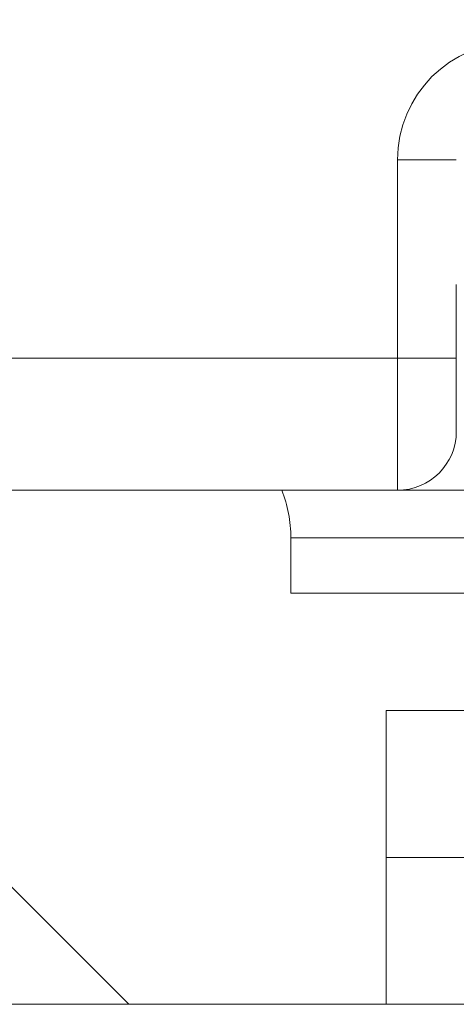
# Model space of a CAD drawing. Units: inches. Extents: x 0.1 to 10.9, y 0.1 to 8.4.
# Drawn here: x 9.5 to 9.5, y 4 to 4.1 of the extents above; entities that cross this region are included whole.
import ezdxf

# ---------------------------------------------------------------- set-up
doc = ezdxf.new("R2010")
doc.units = ezdxf.units.IN
doc.header["$MEASUREMENT"] = 0
for name, color, linetype, lineweight in [('Hatch (ANSI)', 7, 'Continuous', 5), ('Visible (ANSI)', 7, 'Continuous', 5), ('Visible Narrow (ANSI)', 7, 'Continuous', 5)]:
    doc.layers.add(name, color=color, linetype=linetype, lineweight=lineweight)

msp = doc.modelspace()

# ---------------------------------------------------------------- hatches: boundary and pattern name
at = {"layer": 'Hatch (ANSI)'}
h = msp.add_hatch(dxfattribs=at)
h.set_pattern_fill('ANSI31', color=256, scale=0.9999999999999998, angle=90.00021045915001, style=0)
h.set_pattern_definition([(135.0002104591499, (0, 0), (-0.0883880229791921, -0.0883886723162522), [])])
edge = h.paths.add_edge_path()
edge.add_line((9.50829021555474, 5.25152056571988), (9.508290593586462, 5.271208065719879))
edge.add_line((9.508290593586462, 5.27120806571988), (9.508291055574167, 5.295270565720048))
edge.add_line((9.508291055574167, 5.295270565720048), (9.38379530544944, 5.295270565719579))
edge.add_spline(control_points=[(9.38379530544944, 5.295270565719579), (9.368143629554995, 5.295270556225783), (9.353350264545819, 5.295066251865089), (9.328877074955207, 5.294840372355921), (9.322605695463047, 5.294791448143699), (9.313100840495906, 5.294743902693038), (9.310080582183527, 5.294732705999662), (9.305367346847424, 5.294722032121724), (9.303691927952453, 5.294719569594533), (9.300594365435149, 5.294717538134726), (9.299176307694935, 5.294717584677931), (9.296057719077377, 5.29471983104253), (9.294361202785124, 5.294722449881342), (9.289534338685444, 5.294733779924134), (9.286423438962721, 5.294745700288425), (9.268776819332555, 5.294836681759431), (9.25456880209068, 5.2950048344853), (9.233597391422661, 5.295202133504438), (9.22471860060102, 5.29527054834373), (9.216179660487851, 5.29527056571649)], knot_values=[-1.836531601565129, -1.836531601565129, -1.836531601565129, -1.836531601565129, -1.286057131683366, -1.286057131683366, -1.085911437580665, -1.085911437580665, -0.9919781736144999, -0.9919781736144999, -0.9400531613294626, -0.9400531613294626, -0.8961183149302797, -0.8961183149302797, -0.8435285015832578, -0.8435285015832578, -0.7467219987134044, -0.7467219987134044, -0.2974835070296031, -0.2974835070296031, -3.87092357318e-05, -3.87092357318e-05, -3.87092357318e-05, -3.87092357318e-05], degree=3, periodic=0)
edge.add_line((9.216179660487851, 5.29527056571649), (9.091689553126463, 5.295270565720048))
edge.add_line((9.091689553126463, 5.295270565720048), (9.091689891352734, 5.271208065721735))
edge.add_line((9.091689891352733, 5.271208065721735), (9.091690168066632, 5.251520565719881))
edge.add_line((9.091690168066632, 5.251520565719881), (9.075086795637178, 5.251520564099858))
edge.add_spline(control_points=[(9.075086795637178, 5.251520564099858), (9.074278333121068, 5.251520158565646), (9.073454737006708, 5.251443609419879), (9.071760448321267, 5.251097204895411), (9.07095289239483, 5.250811586242761), (9.06985765690866, 5.250199984356169), (9.069493914254382, 5.249921146617084), (9.069027290661133, 5.249409446160473), (9.068864085829643, 5.249172228948577), (9.068668391890563, 5.248695506374795), (9.068620232712515, 5.248470892656126), (9.06861955773522, 5.248239318789623)], knot_values=[-0.0713827419257678, -0.0713827419257678, -0.0713827419257678, -0.0713827419257678, -0.0530751516601522, -0.0530751516601522, -0.0321315523353492, -0.0321315523353492, -0.0179395092075499, -0.0179395092075499, -0.0080667142291613, -0.0080667142291613, -3.7355168e-09, -3.7355168e-09, -3.7355168e-09, -3.7355168e-09], degree=3, periodic=0)
edge.add_line((9.06861955773522, 5.248239318789623), (9.06861878849709, 5.237301818547738))
edge.add_spline(control_points=[(9.06861878849709, 5.237301818547738), (9.06861878827823, 5.237171900404332), (9.068633959532344, 5.237043337078731), (9.068695178320343, 5.236779875239436), (9.068743071703373, 5.236647783711853), (9.068947260540435, 5.236223951763606), (9.069160141111581, 5.235961423116681), (9.069831870564798, 5.235333062805531), (9.07042373593909, 5.234980505434664), (9.07227136740152, 5.234259648826164), (9.07366031276287, 5.234020698137205), (9.075092826842477, 5.234020565774901)], knot_values=[-0.1138507998587317, -0.1138507998587317, -0.1138507998587317, -0.1138507998587317, -0.1068564869188078, -0.1068564869188078, -0.0992901928402408, -0.0992901928402408, -0.0815363421669921, -0.0815363421669921, -0.0499152736592668, -0.0499152736592668, -1.38283525884e-05, -1.38283525884e-05, -1.38283525884e-05, -1.38283525884e-05], degree=3, periodic=0)
edge.add_line((9.075092826842477, 5.234020565774901), (9.105866013347624, 5.234020566570268))
edge.add_line((9.105866013347628, 5.234020566570268), (9.105866253760567, 5.225807799997586))
edge.add_spline(control_points=[(9.105866253760567, 5.225807799997586), (9.105866289441437, 5.224588860168931), (9.105982707857306, 5.223377611949954), (9.106437388877852, 5.220994642170978), (9.106770930443522, 5.219835725552342), (9.107200581254137, 5.218708065719883)], knot_values=[-0.0861177540830352, -0.0861177540830352, -0.0861177540830352, -0.0861177540830352, -0.0436483969195683, -0.0436483969195683, -0.0015988396583356, -0.0015988396583356, -0.0015988396583356, -0.0015988396583356], degree=3, periodic=0)
edge.add_line((9.107200581254137, 5.218708065719883), (9.492772054855278, 5.218708065719883))
edge.add_spline(control_points=[(9.492772054855278, 5.218708065719883), (9.493202091344386, 5.21983574151107), (9.493535945250812, 5.220994722700891), (9.493991002094415, 5.223377724787217), (9.49410751147189, 5.224588909511258), (9.494107547067953, 5.225807799735491)], knot_values=[-0.0845056031683461, -0.0845056031683461, -0.0845056031683461, -0.0845056031683461, -0.0424591703791648, -0.0424591703791648, 0, 0, 0, 0], degree=3, periodic=0)
edge.add_line((9.494107547067953, 5.225807799735491), (9.494107786910305, 5.234020565872588))
edge.add_line((9.494107786910305, 5.234020565872588), (9.52487486036705, 5.234020565719881))
edge.add_spline(control_points=[(9.52487486036705, 5.234020565719881), (9.525690942230003, 5.23402056572784), (9.52652274011315, 5.23409820558612), (9.528219241906651, 5.234447972165331), (9.52902228282378, 5.234733144227917), (9.530065329929304, 5.235316790078356), (9.5304468827785, 5.235590582200531), (9.530940526276996, 5.236132263979426), (9.531103493294513, 5.236369268254816), (9.531299033851726, 5.236845697454584), (9.531347176724557, 5.237070278249668), (9.531344460015257, 5.237301815719883)], knot_values=[-0.0821258827964594, -0.0821258827964594, -0.0821258827964594, -0.0821258827964594, -0.059284108319252, -0.059284108319252, -0.0335329010914413, -0.0335329010914413, -0.0179280306000154, -0.0179280306000154, -0.0080654423909703, -0.0080654423909703, 0, 0, 0, 0], degree=3, periodic=0)
edge.add_spline(control_points=[(9.531344460015257, 5.237301815719883), (9.531344460015257, 5.239116615884872), (9.531344460015257, 5.240931416049862), (9.531344460015257, 5.244577249383195), (9.531344460015257, 5.246408282551539), (9.531345953814801, 5.248239315719883)], knot_values=[-0.1270000000000033, -0.1270000000000033, -0.1270000000000033, -0.1270000000000033, -0.0637827325384262, -0.0637827325384262, 0, 0, 0, 0], degree=3, periodic=0)
edge.add_spline(control_points=[(9.531345953814801, 5.248239315719768), (9.53134595381508, 5.248368207293262), (9.531331025943693, 5.248495775786207), (9.531270802102632, 5.248757081503431), (9.531223723272763, 5.248888080530247), (9.531023401905422, 5.249307570211318), (9.530814905688718, 5.249567632790721), (9.53015394188737, 5.250193187337228), (9.529569787397008, 5.250545473640418), (9.527724592317533, 5.25127633236771), (9.526321775825801, 5.251520565710757), (9.524874520069847, 5.251520565719881)], knot_values=[-0.1138712486578213, -0.1138712486578213, -0.1138712486578213, -0.1138712486578213, -0.1069140020306024, -0.1069140020306024, -0.0993979017902401, -0.0993979017902401, -0.0818287460636833, -0.0818287460636833, -0.050414121763679, -0.050414121763679, -1.1863897e-09, -1.1863897e-09, -1.1863897e-09, -1.1863897e-09], degree=3, periodic=0)
edge.add_line((9.524874520069847, 5.251520565719881), (9.50829021555474, 5.251520565719881))
edge = h.paths.add_edge_path()
edge.add_line((9.508265858903249, 3.987145565719722), (9.5082662816123, 4.009020565719722))
edge.add_line((9.508266281612295, 4.009020565719722), (9.524880499358831, 4.009020565752212))
edge.add_spline(control_points=[(9.524880499358831, 4.009020565752212), (9.525691356746297, 4.009020623350123), (9.5265175583361, 4.009097266611163), (9.52821434091926, 4.009444385939063), (9.529022000291956, 4.009730130359746), (9.530117189101661, 4.010341837290511), (9.530480851660878, 4.010620649026392), (9.530947313487607, 4.011132227851009), (9.531110448377772, 4.011369356609448), (9.531306042878494, 4.011845873272026), (9.531354174882113, 4.012070375481917), (9.531356087800434, 4.012301835534215)], knot_values=[-0.0714266186850136, -0.0714266186850136, -0.0714266186850136, -0.0714266186850136, -0.0530651943201738, -0.0530651943201738, -0.0321207581166097, -0.0321207581166097, -0.0179315794813879, -0.0179315794813879, -0.0080627471419239, -0.0080627471419239, -2.2080103e-09, -2.2080103e-09, -2.2080103e-09, -2.2080103e-09], degree=3, periodic=0)
edge.add_line((9.531356087800434, 4.012301835534215), (9.531355273259964, 4.0232393355716))
edge.add_spline(control_points=[(9.531355273259964, 4.023239335558233), (9.531355271707646, 4.023369269586181), (9.531340096410363, 4.023497848300912), (9.53127886504923, 4.023761341844913), (9.531230962784614, 4.023893449215923), (9.531026740353626, 4.024317328652321), (9.53081382872262, 4.024579886621423), (9.53014201401818, 4.02520831031172), (9.5295500946199, 4.02556088939395), (9.527702604687287, 4.026281658736051), (9.52631389125467, 4.026520558450624), (9.524881540557212, 4.026520565719556)], knot_values=[-0.1138327925061184, -0.1138327925061184, -0.1138327925061184, -0.1138327925061184, -0.1068382762359767, -0.1068382762359767, -0.0992717264311864, -0.0992717264311864, -0.0815174010652663, -0.0815174010652663, -0.0498957187815565, -0.0498957187815565, -7.590918245e-07, -7.590918245e-07, -7.590918245e-07, -7.590918245e-07], degree=3, periodic=0)
edge.add_line((9.524881540557212, 4.026520565719556), (9.494072487684091, 4.026520565736927))
edge.add_line((9.494072487684091, 4.026520565736927), (9.494072728022056, 4.034733504591002))
edge.add_spline(control_points=[(9.494072728022056, 4.034733504591001), (9.494072763691301, 4.035952418030746), (9.493956222464496, 4.037163607843676), (9.49350093539823, 4.039546575921423), (9.493166898763599, 4.04070548693104), (9.492736647862722, 4.041833065719721)], knot_values=[-0.086120284841911, -0.086120284841911, -0.086120284841911, -0.086120284841911, -0.0436518043465887, -0.0436518043465887, -0.0015974078620018, -0.0015974078620018, -0.0015974078620018, -0.0015974078620018], degree=3, periodic=0)
edge.add_line((9.492736647862722, 4.041833065719721), (9.107237097158873, 4.041833065719721))
edge.add_spline(control_points=[(9.107237097158873, 4.041833065719721), (9.106806849284144, 4.040705454198496), (9.106472818227305, 4.039546510396837), (9.106017558796628, 4.03716354153698), (9.105901027536024, 4.035952383885796), (9.10590106310083, 4.034733504342162)], knot_values=[-0.084505803857039, -0.084505803857039, -0.084505803857039, -0.084505803857039, -0.0424587982922043, -0.0424587982922043, 0, 0, 0, 0], degree=3, periodic=0)
edge.add_line((9.10590106310083, 4.034733504342162), (9.10590130273418, 4.026520566573038))
edge.add_line((9.10590130273418, 4.026520566573041), (9.075092105680122, 4.026520565719616))
edge.add_spline(control_points=[(9.075092105680122, 4.026520565719613), (9.074281268717561, 4.026520562429563), (9.073455075046118, 4.026444009929558), (9.071758301085355, 4.026097070793868), (9.070950715284003, 4.025811430997411), (9.069855483409617, 4.025199823285046), (9.069491765402656, 4.024920997724566), (9.069025181864617, 4.024409338071792), (9.068861990773632, 4.02417214061004), (9.068666315378486, 4.023695461042698), (9.068618161042592, 4.023470869598348), (9.068617500837556, 4.023239318553843)], knot_values=[-0.0714306140021048, -0.0714306140021048, -0.0714306140021048, -0.0714306140021048, -0.0530707746294781, -0.0530707746294781, -0.0321287734392703, -0.0321287734392703, -0.0179378774167317, -0.0179378774167317, -0.0080659166322342, -0.0080659166322342, -1.2978729e-09, -1.2978729e-09, -1.2978729e-09, -1.2978729e-09], degree=3, periodic=0)
edge.add_spline(control_points=[(9.068617500837556, 4.023239318553843), (9.068617497789344, 4.021424516373437), (9.068617494741133, 4.019609714193031), (9.068617488617434, 4.01596388084611), (9.068617485541953, 4.014132849679596), (9.06861953918242, 4.012301818372601)], knot_values=[-0.1270008016529178, -0.1270008016529178, -0.1270008016529178, -0.1270008016529178, -0.0637834639856608, -0.0637834639856608, -8.011794338e-07, -8.011794338e-07, -8.011794338e-07, -8.011794338e-07], degree=3, periodic=0)
edge.add_spline(control_points=[(9.06861953918242, 4.012301818372601), (9.068619538974344, 4.012171950606744), (9.068634705696196, 4.01204343794884), (9.068695904975945, 4.011780079106562), (9.068743782592644, 4.011648039624223), (9.06894789846168, 4.011224371962105), (9.069160700716655, 4.010961933505865), (9.069832434229939, 4.0103334866781), (9.070424520785137, 4.009980796733785), (9.072272189592512, 4.009259846783804), (9.073660928779955, 4.009020754005979), (9.075093151608984, 4.009020565830877)], knot_values=[-0.1138340820195296, -0.1138340820195296, -0.1138340820195296, -0.1138340820195296, -0.1068436531228296, -0.1068436531228296, -0.0992815509820102, -0.0992815509820102, -0.0815374062835092, -0.0815374062835092, -0.0499112993074077, -0.0499112993074077, -1.96481861489e-05, -1.96481861489e-05, -1.96481861489e-05, -1.96481861489e-05], degree=3, periodic=0)
edge.add_line((9.075093151608984, 4.009020565830877), (9.091707601457095, 4.009020565719722))
edge.add_line((9.091707601457095, 4.009020565719722), (9.091707907848932, 3.987145565719722))
edge.add_line((9.091707907848932, 3.987145565719722), (9.091708214222322, 3.965270565719721))
edge.add_line((9.091708214222324, 3.965270565719721), (9.216178481808553, 3.965270565720023))
edge.add_spline(control_points=[(9.216178481808553, 3.965270565720023), (9.231830158717784, 3.965270575213459), (9.24662352524644, 3.965474879606165), (9.271096715243829, 3.965700759107586), (9.2773680940253, 3.965749683309408), (9.286872948076557, 3.965797228751236), (9.289893206149372, 3.965808425442662), (9.29460644116124, 3.965819099318875), (9.296281859975323, 3.965821561845682), (9.299379422315836, 3.965823593305075), (9.30079747993509, 3.965823546761776), (9.303916068323591, 3.965821300397287), (9.3056125845165, 3.965818681558642), (9.310439448464363, 3.965807351516413), (9.313550348136669, 3.965795431152443), (9.331196968697771, 3.965704449677531), (9.34540498659826, 3.965536296936923), (9.366376397459613, 3.965338997922903), (9.375255187401441, 3.965270583096033), (9.383794126774474, 3.965270565723113)], knot_values=[-1.836531558489614, -1.836531558489614, -1.836531558489614, -1.836531558489614, -1.286057086499379, -1.286057086499379, -1.085911418417724, -1.085911418417724, -0.991978164424162, -0.991978164424162, -0.9400531560084758, -0.9400531560084758, -0.8961183137140963, -0.8961183137140963, -0.843528503586153, -0.843528503586153, -0.7467220025693333, -0.7467220025693333, -0.2974834815751041, -0.2974834815751041, -3.87095906251e-05, -3.87095906251e-05, -3.87095906251e-05, -3.87095906251e-05], degree=3, periodic=0)
edge.add_line((9.383794126774474, 3.965270565723113), (9.508265436148028, 3.965270565719721))
edge.add_line((9.508265436148028, 3.965270565719721), (9.508265858903249, 3.987145565719722))

# ---------------------------------------------------------------- linework, layer by layer
at = {"layer": 'Visible (ANSI)'}
for p, q in [((9.518736893644453, 4.050583065719721), (9.518736893644453, 4.072458065719723)), ((9.492736647862722, 4.041833065719721), (9.107237097158873, 4.041833065719721)), ((9.524881540557212, 4.026520565719557), (9.494072487684091, 4.026520565736927)), ((9.5082662816123, 4.009020565719723), (9.524880499358831, 4.009020565752212)), ((9.383794126774474, 3.965270565723113), (9.508265436148028, 3.965270565719721))]:
    msp.add_line(p, q, dxfattribs=at)
msp.add_arc((9.509986893644458, 4.050583065719721), 0.0087500000000001, 270, 0, dxfattribs=at)
for points, knots in [([(9.494072728022056, 4.034733504591002), (9.494072763691303, 4.035952418030747), (9.493956222464496, 4.037163607843676), (9.49350093539823, 4.039546575921423), (9.493166898763599, 4.04070548693104), (9.492736647862722, 4.041833065719721)], [-0.086120284841911, -0.086120284841911, -0.086120284841911, -0.086120284841911, -0.0436518043465887, -0.0436518043465887, -0.0015974078620018, -0.0015974078620018, -0.0015974078620018, -0.0015974078620018]), ([(9.492736647862722, 4.041833065719721), (9.496161734967785, 4.041833065719721), (9.499583816765954, 4.041833065719719), (9.513782830845669, 4.041833065719719), (9.521351366057539, 4.041833065719721), (9.543500898243137, 4.041833065719721), (9.55376287087084, 4.041833065719721), (9.564027075951461, 4.041833065719721)], [9.435729878379439, 9.435729878379439, 9.435729878379439, 9.435729878379439, 9.716320170468947, 9.716320170468947, 10.59874173475877, 10.59874173475877, 11.3561657954871, 11.3561657954871, 11.3561657954871, 11.3561657954871]), ([(9.494072487683926, 4.026520565736927), (9.49407252774035, 4.027889381740576), (9.49407256779664, 4.029258197744225), (9.494072647909352, 4.031995844028918), (9.494072687965774, 4.033364674309961), (9.494072728022056, 4.034733504591002)], [-0.095363952906462, -0.095363952906462, -0.095363952906462, -0.095363952906462, -0.0476822251246109, -0.0476822251246109, 0, 0, 0, 0]), ([(9.665810412003076, 3.965270565719722), (9.648996641572571, 3.965270565719722), (9.61583615350031, 3.965270565719721), (9.574460717662882, 3.965270565719721), (9.541878893417797, 3.965270565719721), (9.522566106802268, 3.965270565719721), (9.511350302358636, 3.965270565719721), (9.508265436148028, 3.965270565719721)], [0.0606542558814688, 0.0606542558814688, 0.0606542558814688, 0.0606542558814688, 0.1249563683075105, 0.1874563683075105, 0.2187063683075105, 0.2499563683075105, 0.2617765046586691, 0.2617765046586691, 0.2617765046586691, 0.2617765046586691])]:
    msp.add_open_spline(points, degree=3, knots=knots, dxfattribs=at)
for points in [[(9.508265858903249, 3.987145565719722), (9.508265999813961, 3.994437232386388), (9.50826614071698, 4.001728899053055), (9.5082662816123, 4.009020565719723)], [(9.508265436148028, 3.965270565719721), (9.50826557707413, 3.972562232386388), (9.508265717992536, 3.979853899053053), (9.508265858903249, 3.987145565719722)]]:
    msp.add_open_spline(points, degree=3, dxfattribs=at)
at = {"layer": 'Visible Narrow (ANSI)'}
for p, q in [((9.50998689364445, 4.061520565719721), (9.50998689364445, 4.091051815719723)), ((9.50998689364445, 4.091051815719723), (9.518736893644453, 4.091051815719723)), ((9.299986893644448, 4.061520565719721), (9.50998689364445, 4.061520565719721)), ((9.50998689364445, 4.061520565719721), (9.509986893644458, 4.041833065719721)), ((9.50998689364445, 4.061520565719721), (9.518736893644453, 4.061520565719721))]:
    msp.add_line(p, q, dxfattribs=at)
msp.add_arc((9.527486893644447, 4.091051815719723), 0.0174999999999999, 90, 180, dxfattribs=at)
for points, knots in [([(9.494072728022381, 4.034733504591002), (9.500845146520561, 4.034733493744075), (9.507560599963073, 4.034733473605272), (9.514274749496195, 4.034733442522596), (9.522307327042993, 4.034733405336352), (9.530390248740014, 4.034733356454836), (9.538544087204832, 4.034733355316071), (9.546697925669651, 4.034733354177305), (9.554854592760343, 4.034733392604064), (9.563010694097576, 4.034733414040852), (9.563115419585175, 4.034733414316102), (9.563220146967009, 4.034733414588611), (9.563324876229595, 4.034733414858397)], [0.8577511262600896, 0.8577511262600896, 0.8577511262600896, 0.8577511262600896, 0.8994896838660466, 0.8994896838660466, 0.8994896838660466, 0.9494242584547251, 0.9494242584547251, 0.9494242584547251, 0.9993588330434056, 0.9993588330434056, 0.9993588330434056, 1, 1, 1, 1]), ([(9.508265858903249, 3.987145565719722), (9.511350261446488, 3.987145565719722), (9.514427851975768, 3.987145565719722), (9.517503659857791, 3.987145565719722), (9.52563642685107, 3.987145565719721), (9.533756730813717, 3.987145565719722), (9.541889959320944, 3.987145565719722), (9.550023187828172, 3.987145565719722), (9.558169340879983, 3.987145565719722), (9.56632694732768, 3.987145565719722), (9.58264216022308, 3.987145565719722), (9.599003186702033, 3.987145565719722), (9.615356117607988, 3.987145565719722), (9.630118536007245, 3.987145565719722), (9.644874357027874, 3.987145565719722), (9.659627979771562, 3.987145565719722)], [0.7381812676555415, 0.7381812676555415, 0.7381812676555415, 0.7381812676555415, 0.75, 0.75, 0.75, 0.78125, 0.78125, 0.78125, 0.8125, 0.8125, 0.8125, 0.875, 0.875, 0.875, 0.9314211489218518, 0.9314211489218518, 0.9314211489218518, 0.9314211489218518])]:
    msp.add_open_spline(points, degree=3, knots=knots, dxfattribs=at)

doc.saveas('drawing.dxf')
